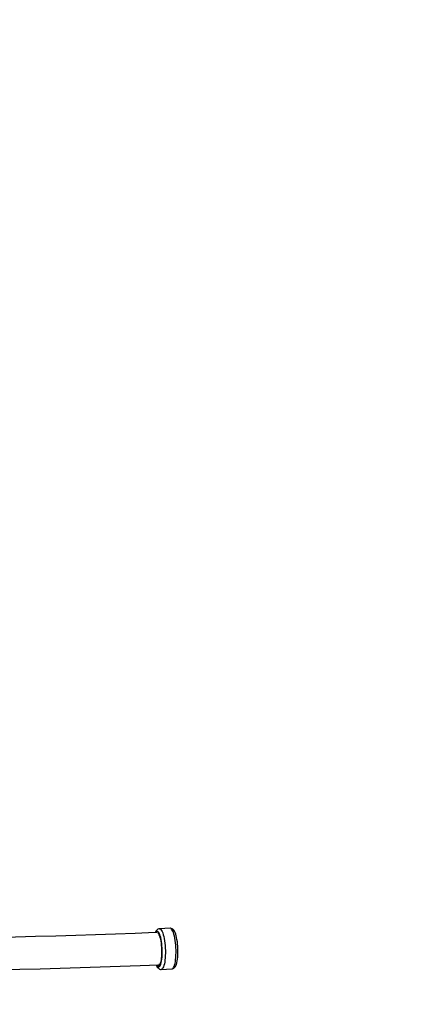
# Model space of a CAD drawing. Units: millimetres. Extents: x -4534 to 391622, y -3372 to 3702.
# Drawn here: x 209 to 662, y 1379 to 2540 of the extents above; entities that cross this region are included whole.
import ezdxf

# ---------------------------------------------------------------- set-up
doc = ezdxf.new("R2010")
doc.units = ezdxf.units.MM
doc.layers.add('Opvangzone', color=7, linetype='Continuous', true_color=0x00a19a)
doc.layers.add('Toestel 2D', color=7, linetype='Continuous', lineweight=20)

# ---------------------------------------------------------------- blocks, each defined once
blk = doc.blocks.new('11022')
at = {"color": 7, "linetype": 'Continuous', "lineweight": 25}
for p, q in [((373.61, -607.72), (372.35, -607.77)), ((372.31, -612.07), (372.34, -612.07)), ((372.55, -612.56), (373.81, -612.51))]:
    blk.add_line(p, q, dxfattribs=at)
at = {"color": 7, "linetype": 'Continuous', "lineweight": 25, "flags": 128}
for points in [[(372.06, -608.22), (371.82, -608.23), (369.49, -608.32), (367.16, -608.41), (364.81, -608.49), (362.46, -608.56), (360.1, -608.64), (357.74, -608.7), (355.38, -608.76), (353.53, -608.81)], [(372.35, -607.77), (372.25, -607.78), (372.15, -607.82), (372.07, -607.89), (371.99, -607.97), (371.92, -608.07), (371.88, -608.15), (371.85, -608.23)], [(372.08, -612.03), (372.12, -612.07), (372.19, -612.12), (372.25, -612.13), (372.31, -612.1), (372.38, -612.03), (372.43, -611.94), (372.48, -611.8), (372.53, -611.64), (372.57, -611.45), (372.6, -611.24), (372.62, -611.01), (372.63, -610.76), (372.64, -610.5), (372.63, -610.24), (372.62, -609.97), (372.6, -609.71), (372.57, -609.46), (372.53, -609.22), (372.49, -609), (372.44, -608.8), (372.38, -608.62), (372.32, -608.48), (372.26, -608.36), (372.19, -608.28), (372.18, -608.27)], [(373.81, -612.51), (373.85, -612.51), (373.96, -612.48), (374.05, -612.43), (374.13, -612.35), (374.2, -612.26), (374.27, -612.14), (374.34, -611.97), (374.39, -611.78), (374.44, -611.57), (374.47, -611.35), (374.5, -611.11), (374.51, -610.86), (374.52, -610.61), (374.52, -610.34), (374.52, -610.08), (374.5, -609.81), (374.48, -609.55), (374.45, -609.3), (374.41, -609.05), (374.37, -608.82), (374.32, -608.61), (374.26, -608.41), (374.19, -608.23), (374.11, -608.07), (374.02, -607.93), (373.93, -607.84), (373.84, -607.77), (373.74, -607.73), (373.63, -607.72), (373.61, -607.72)], [(353.51, -612.61), (355.89, -612.55), (358.27, -612.49), (360.64, -612.42), (363, -612.35), (365.36, -612.27), (367.71, -612.19), (370.05, -612.1), (372.28, -612.01)], [(371.96, -612.02), (372, -612.14), (372.09, -612.29), (372.18, -612.4), (372.27, -612.48), (372.36, -612.53), (372.47, -612.56), (372.55, -612.56)], [(372.48, -611.81), (372.46, -611.84), (372.39, -611.95), (372.32, -612), (372.28, -612)]]:
    blk.add_lwpolyline(points, dxfattribs=at)
at = {"color": 8, "linetype": 'Continuous', "lineweight": 25, "flags": 128}
for points in [[(371.99, -612.04), (372, -612.05), (372.07, -612.16), (372.13, -612.23), (372.2, -612.27), (372.27, -612.27), (372.33, -612.24), (372.39, -612.17), (372.45, -612.07), (372.51, -611.94), (372.55, -611.77), (372.59, -611.58), (372.63, -611.36), (372.65, -611.13), (372.67, -610.87), (372.67, -610.61), (372.67, -610.34), (372.66, -610.06), (372.64, -609.79), (372.62, -609.52), (372.58, -609.27), (372.54, -609.03), (372.49, -608.81), (372.44, -608.62), (372.38, -608.45), (372.31, -608.31), (372.25, -608.2), (372.18, -608.13), (372.11, -608.09), (372.05, -608.08), (371.98, -608.12), (371.92, -608.19), (371.89, -608.22)], [(372.35, -607.77), (372.38, -607.77), (372.45, -607.8), (372.52, -607.87), (372.6, -607.97), (372.67, -608.11), (372.73, -608.27), (372.79, -608.47), (372.85, -608.69), (372.9, -608.93), (372.94, -609.2), (372.98, -609.47), (373.01, -609.76), (373.03, -610.05), (373.04, -610.35), (373.04, -610.64), (373.03, -610.93), (373.02, -611.2), (372.99, -611.46), (372.96, -611.7), (372.92, -611.91), (372.87, -612.1), (372.81, -612.26), (372.75, -612.39), (372.69, -612.48), (372.62, -612.54), (372.55, -612.56), (372.55, -612.56)], [(373.81, -612.51), (373.81, -612.51), (373.88, -612.49), (373.95, -612.43), (374.01, -612.34), (374.07, -612.21), (374.13, -612.05), (374.18, -611.86), (374.22, -611.64), (374.25, -611.41), (374.28, -611.15), (374.29, -610.87), (374.3, -610.59), (374.3, -610.3), (374.29, -610), (374.27, -609.71), (374.24, -609.42), (374.2, -609.14), (374.16, -608.88), (374.11, -608.64), (374.05, -608.42), (373.99, -608.22), (373.93, -608.05), (373.86, -607.92), (373.78, -607.82), (373.71, -607.75), (373.64, -607.72), (373.61, -607.72)]]:
    blk.add_lwpolyline(points, dxfattribs=at)
at = {"color": 7, "linetype": 'Continuous', "lineweight": 25}
blk.add_arc((372.3, -611.93), 0.14, 224.8309, 289.3839, dxfattribs=at)
blk = doc.blocks.new('VPL-15-1102-GM')
at = {"layer": 'Opvangzone'}
blk.add_lwpolyline([(396, 3701.7, -0.383703), (1894.9, 2135.2), (1894.9, 1413.8, -0.414214), (394.9, -86.2), (-533, -86.2, -0.414214), (-2033, 1413.8), (-2033, 2135.2, -0.384159), (-531.9, 3701.7)], format="xyb", close=True, dxfattribs=at)
at = {"layer": 'Toestel 2D', "xscale": 10, "yscale": 10, "zscale": 10}
blk.add_blockref('11022', (-3349.2, 7545.5), dxfattribs=at)

msp = doc.modelspace()

# ---------------------------------------------------------------- block references
msp.add_blockref('VPL-15-1102-GM', (0, 0))

doc.saveas('drawing.dxf')
